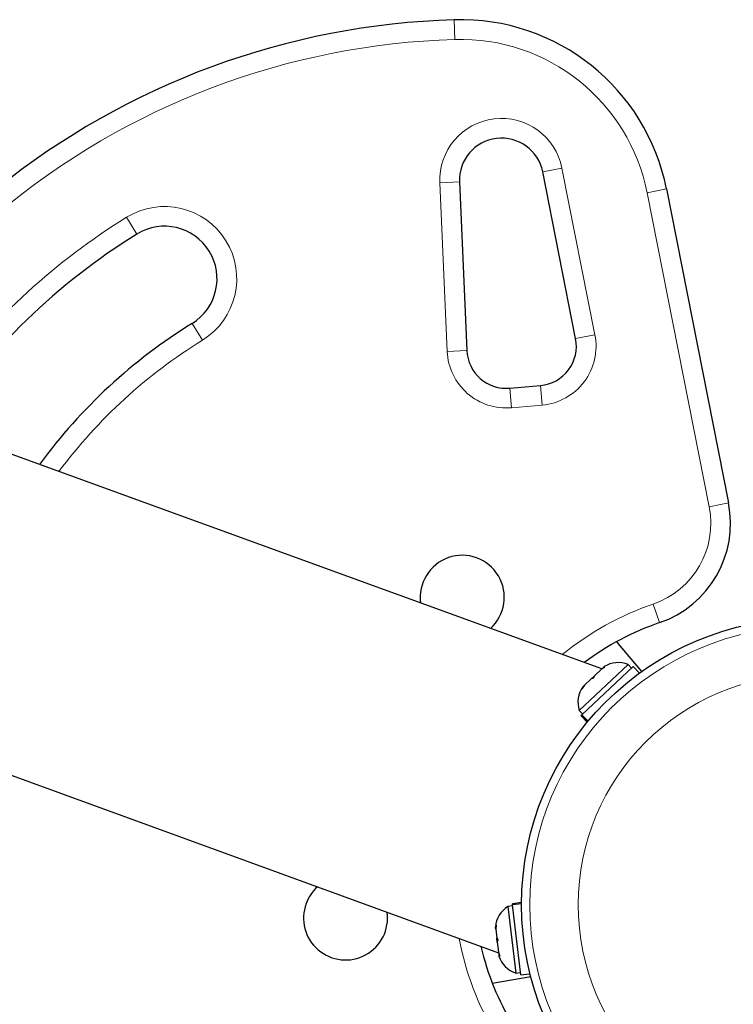
# Model space of a CAD drawing. Extents: x -83 to 475, y -33 to 969.
# Drawn here: x 361 to 368, y 750 to 759 of the extents above; entities that cross this region are included whole.
import ezdxf

# ---------------------------------------------------------------- set-up
doc = ezdxf.new("R2010")
doc.units = 0
doc.header["$LTSCALE"] = 0.125
doc.header["$MEASUREMENT"] = 0
doc.layers.add('CONTOUR', color=7, linetype='CONTINUOUS')

msp = doc.modelspace()

# ---------------------------------------------------------------- linework, layer by layer
at = {"layer": 'CONTOUR', "lineweight": 18}
for p, q in [((365.42046, 759.18517), (365.41497, 759.37259)), ((366.25673, 757.92344), (366.44067, 757.9598)), ((366.44067, 757.9598), (366.75443, 756.37267)), ((365.27739, 757.82012), (365.46471, 757.82834)), ((365.34786, 756.21332), (365.27739, 757.82012)), ((367.25161, 757.72495), (367.43555, 757.76131)), ((367.84276, 754.73465), (367.25161, 757.72495)), ((362.29393, 757.49146), (362.39246, 757.33194)), ((363.01652, 756.32164), (362.91799, 756.48116)), ((366.57049, 756.33631), (366.75443, 756.37267)), ((365.34786, 756.21332), (365.53518, 756.22153)), ((365.95884, 755.6776), (365.9425, 755.86439)), ((366.23529, 755.89001), (366.25163, 755.70322)), ((366.25163, 755.70322), (365.95884, 755.6776)), ((367.84276, 754.73465), (368.0267, 754.77101)), ((367.37069, 753.63136), (367.30975, 753.80868))]:
    msp.add_line(p, q, dxfattribs=at)
at = {"layer": 'CONTOUR', "lineweight": 25}
for p, q in [((366.57049, 756.33631), (366.25673, 757.92344)), ((365.46471, 757.82834), (365.53518, 756.22153)), ((367.43555, 757.76131), (368.0267, 754.77101)), ((365.9425, 755.86439), (366.23529, 755.89001)), ((366.81886, 753.18999), (360.42346, 755.51772)), ((366.96082, 753.45005), (367.19932, 753.16583)), ((367.06951, 753.2327), (366.60511, 752.79596)), ((367.10164, 753.19854), (367.06951, 753.2327)), ((367.11764, 753.21359), (366.62969, 752.75469)), ((366.81631, 753.18759), (366.74588, 753.12135)), ((366.84959, 753.20701), (366.81631, 753.18759)), ((366.84342, 753.21309), (366.83204, 753.20239)), ((366.83204, 753.20239), (366.84959, 753.20701)), ((367.17741, 753.15004), (367.11764, 753.21359)), ((366.71852, 753.09562), (366.65482, 753.03571)), ((366.71852, 753.09562), (366.74588, 753.12135)), ((366.73607, 753.10025), (366.71852, 753.09562)), ((366.74588, 753.12135), (366.73607, 753.10025)), ((366.65482, 753.03571), (366.63339, 753.00368)), ((366.63339, 753.00368), (366.6432, 753.02479)), ((366.65482, 753.03571), (366.6432, 753.02479)), ((359.39559, 752.83233), (365.83555, 750.48837)), ((366.60511, 752.79596), (366.63724, 752.76179)), ((366.62663, 752.75182), (366.62123, 752.74674)), ((366.62123, 752.74674), (366.681, 752.68319)), ((366.62663, 752.75182), (366.62969, 752.75469)), ((366.68577, 752.68894), (366.62663, 752.75182)), ((366.62969, 752.75469), (366.68847, 752.69219)), ((365.97166, 750.93313), (365.92509, 750.92761)), ((365.92509, 750.92761), (366.0001, 750.29454)), ((366.05571, 750.96522), (365.96908, 750.95495)), ((365.96995, 750.94759), (365.96908, 750.95495)), ((365.96995, 750.94759), (366.05567, 750.95774)), ((365.96995, 750.94759), (365.97044, 750.94342)), ((366.05565, 750.95352), (365.97044, 750.94342)), ((366.04926, 750.27824), (365.97044, 750.94342)), ((365.80718, 750.72784), (365.81322, 750.75031)), ((365.80905, 750.712), (365.80718, 750.72784)), ((365.81322, 750.75031), (365.80905, 750.712)), ((365.80905, 750.712), (365.81934, 750.62516)), ((365.82376, 750.58786), (365.81934, 750.6252)), ((365.81934, 750.62516), (365.82981, 750.61033)), ((365.82981, 750.61033), (365.82376, 750.58786)), ((365.82376, 750.58786), (365.83514, 750.49185)), ((365.83514, 750.49185), (365.84815, 750.45557)), ((365.83768, 750.4704), (365.83952, 750.45488)), ((365.84815, 750.45557), (365.83768, 750.4704)), ((365.77714, 750.1979), (366.14253, 750.26233)), ((366.0001, 750.29454), (366.04668, 750.30006)), ((366.04926, 750.27824), (366.1359, 750.2885))]:
    msp.add_line(p, q, dxfattribs=at)
msp.add_circle((368.78314, 750.94529), 2.7275, dxfattribs=at)
at = {"layer": 'CONTOUR', "lineweight": 18}
for radius in [2.64952, 2.18858]:
    msp.add_circle((368.78314, 750.94529), radius, dxfattribs=at)
at = {"layer": 'CONTOUR', "lineweight": 25}
for centre, radius, start, end in [((365.62816, 752.09361), 7.2821, 91.677647, 128.869528), ((365.47352, 757.37344), 2, 11.182565, 91.677647), ((365.86432, 757.84586), 0.4, 11.182565, 182.511226), ((362.65523, 756.90655), 0.5, 301.703475, 121.703475), ((365.62816, 752.09361), 6.1571, 121.703475, 146.498522), ((365.62816, 752.09361), 5.1571, 121.703475, 143.814854), ((366.20261, 756.26358), 0.375, 275, 11.182565), ((365.90982, 756.23796), 0.375, 182.511226, 275), ((367.04569, 754.57708), 1, 288.965806, 11.182565), ((365.49068, 753.87294), 0.4, 312.046813, 187.953187), ((368.22382, 751.14887), 2.625, 108.965806, 126.796177), ((366.97609, 752.99661), 0.2539, 68.412947, 121.501214), ((366.84648, 752.87472), 0.2539, 144.983365, 198.071632), ((364.37912, 750.81894), 0.4, 132.046813, 160), ((364.37912, 750.81894), 0.4, 160, 7.953187), ((366.05936, 750.71212), 0.2539, 121.928368, 175.016635), ((368.22382, 751.14887), 2.625, 193.203823, 211.034194), ((366.0803, 750.53544), 0.2539, 198.498786, 251.587053)]:
    msp.add_arc(centre, radius, start, end, dxfattribs=at)
at = {"layer": 'CONTOUR', "lineweight": 18}
for centre, radius, start, end in [((365.62816, 752.09361), 7.0946, 91.677647, 129.883442), ((365.47352, 757.37344), 1.8125, 11.182565, 91.677647), ((365.86432, 757.84586), 0.5875, 11.182565, 182.511226), ((362.65523, 756.90655), 0.6875, 301.703475, 121.703475), ((365.62816, 752.09361), 6.3446, 121.703475, 143.095021), ((366.20261, 756.26358), 0.5625, 275, 11.182565), ((365.62816, 752.09361), 4.9696, 121.703475, 143.186406), ((365.90982, 756.23796), 0.5625, 182.511226, 275), ((367.04569, 754.57708), 0.8125, 288.965806, 11.182565), ((368.22382, 751.14887), 2.8125, 108.965806, 129.262131), ((368.22382, 751.14887), 2.8125, 190.737869, 211.034194)]:
    msp.add_arc(centre, radius, start, end, dxfattribs=at)

doc.saveas('drawing.dxf')
